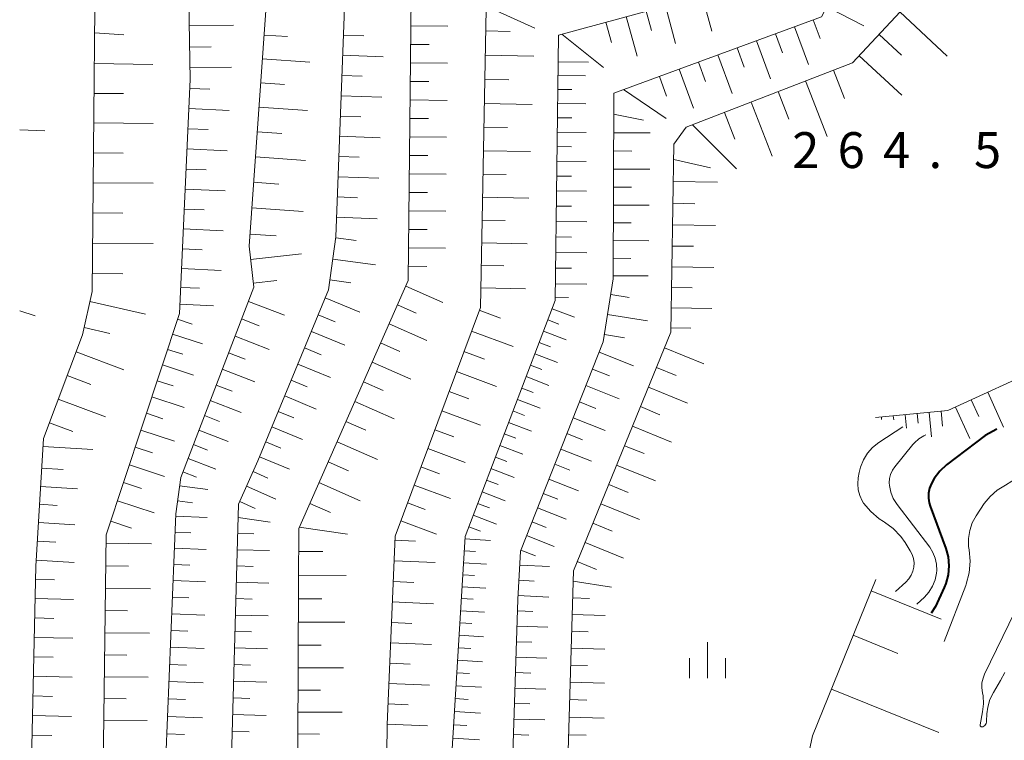
# Model space of a CAD drawing. Units: metres. Extents: x -68000 to -66000, y 22500 to 24000.
# Drawn here: x -68000 to -67897, y 23217 to 23292 of the extents above; entities that cross this region are included whole.
import ezdxf

# ---------------------------------------------------------------- set-up
doc = ezdxf.new("R2010")
doc.units = ezdxf.units.M
for name, color, linetype, lineweight in [('610111_人工斜面(上)', 7, 'Continuous', 30), ('610199_人工斜面(ヒゲ)', 7, 'Continuous', 30), ('633400_荒地', 7, 'Continuous', 13), ('710100_等高線(計曲線)', 7, 'Continuous', 40), ('710200_等高線(主曲線)', 7, 'Continuous', 13), ('731200_図化機測定による標高点', 7, 'Continuous', 40)]:
    doc.layers.add(name, color=color, linetype=linetype, lineweight=lineweight)
doc.styles.add('Style-WORKING', font='MS Gothic.ttf')

msp = doc.modelspace()

# ---------------------------------------------------------------- linework, layer by layer
at = {"layer": '610111_人工斜面(上)', "linetype": 'Continuous', "lineweight": 13, "flags": 128}
for points in [[(-68000, 23133.6), (-67986.04, 23154.55), (-67985.51, 23161.6), (-67985.08, 23206.69), (-67983.69, 23240.69), (-67983.18, 23244.47), (-67975.54, 23264.34), (-67976.03, 23268.62), (-67972.83, 23313.95), (-67972.57, 23317.22), (-67961.69, 23329.27)], [(-68000, 23144.18), (-67992.01, 23157.1), (-67990.95, 23238.47), (-67983.3, 23261.61), (-67982.2, 23286.04), (-67982.82, 23322.32)], [(-68000, 23158.53), (-67999.37, 23159.64), (-67999.24, 23192.89), (-67998.33, 23235.2), (-67997.52, 23248.55), (-67993.45, 23259.37), (-67992.43, 23263.9), (-67991.99, 23312.01), (-67986.1, 23320.74)], [(-68000, 23119.81), (-67992.43, 23130.39), (-67980, 23151), (-67978.94, 23166.86), (-67978.01, 23210.19), (-67977.14, 23241.67), (-67975.11, 23246.2), (-67967.73, 23264.05), (-67966.96, 23269.59), (-67965.55, 23307.37), (-67965.04, 23310.14), (-67939.06, 23318.1)], [(-68000, 23108.88), (-67974.98, 23146.69), (-67973.19, 23153.99), (-67972.41, 23160.03), (-67971, 23199.83), (-67970.87, 23233.59), (-67970.85, 23239.13), (-67959.41, 23265.03), (-67959.02, 23301.3), (-67929.25, 23312.02)], [(-67985.41, 23054.79), (-67997.61, 23092.88), (-67997.09, 23096.15), (-67975.81, 23127.55), (-67964.9, 23148.17), (-67964.12, 23154.71), (-67961.97, 23188.21), (-67961.6, 23218.69), (-67960.77, 23238.33), (-67951.87, 23262.23), (-67951.24, 23295.23), (-67918.69, 23305.93)], [(-67950.41, 23047.6), (-67967.75, 23061.52), (-67976.44, 23095.31), (-67945.02, 23142.04), (-67943.59, 23185.37), (-67942.14, 23234.73), (-67931.97, 23259.63), (-67931.65, 23279.28), (-67930.38, 23281.04), (-67912.97, 23287.77), (-67897.54, 23304.34)], [(-67978.35, 23055.27), (-67991.06, 23093.6), (-67989.03, 23096.12), (-67958.62, 23142.6), (-67957.84, 23148.9), (-67955.62, 23203.05), (-67953.47, 23238.3), (-67944.05, 23262.96), (-67943.7, 23290.66), (-67922.76, 23296.38), (-67913.66, 23303.39)], [(-67971.57, 23050.71), (-67984, 23093.83), (-67982.23, 23095.59), (-67952.33, 23139.55), (-67951.04, 23146.6), (-67949.38, 23187.66), (-67947.95, 23231.73), (-67947.68, 23236.77), (-67939.03, 23258.65), (-67938, 23265.2), (-67937.92, 23284.6), (-67916.23, 23292.57), (-67910.64, 23303.38)], [(-67910.59, 23250.73), (-67903.03, 23251.46), (-67892.68, 23256.21), (-67888.12, 23261.98), (-67884.8, 23275.07), (-67884.26, 23282.62), (-67885.47, 23296.73)], [(-67947.06, 23051.13), (-67936.06, 23084.04), (-67934.51, 23093.61), (-67935.75, 23098.65), (-67939.7, 23120.84), (-67939.18, 23125.87), (-67934.57, 23144.49), (-67927.68, 23166.89), (-67922.55, 23192.31), (-67917.16, 23217.48), (-67910.55, 23233.83)]]:
    msp.add_lwpolyline(points, dxfattribs=at)
at = {"layer": '610199_人工斜面(ヒゲ)', "linetype": 'Continuous', "lineweight": 13, "flags": 128}
for points in [[(-67928.69, 23294.76), (-67927.69, 23291.08)], [(-67951.27, 23293.67), (-67946.17, 23291.39)], [(-67934.55, 23293.16), (-67934, 23291.15)], [(-67932.54, 23293.71), (-67931.47, 23289.8)], [(-67915.68, 23293.62), (-67911.81, 23291.62)], [(-67908.03, 23293.08), (-67903.08, 23288.47)], [(-67938.75, 23292.01), (-67938.17, 23289.88)], [(-67936.62, 23292.59), (-67935.49, 23288.45)], [(-67917.08, 23292.26), (-67916.36, 23290.3)], [(-67992.18, 23290.9), (-67989.13, 23290.7)], [(-67982.29, 23291.64), (-67977.66, 23291.71)], [(-67959.13, 23291.63), (-67955.26, 23291.59)], [(-67951.31, 23291.1), (-67948.75, 23291.05)], [(-67919.05, 23291.53), (-67917.6, 23287.59)], [(-67974.47, 23290.67), (-67972.03, 23290.5)], [(-67966.17, 23290.67), (-67964.06, 23290.59)], [(-67943.34, 23290.76), (-67939, 23287.27)], [(-67923.03, 23290.07), (-67921.56, 23286.08)], [(-67921.03, 23290.8), (-67920.3, 23288.82)], [(-67910.21, 23290.73), (-67907.87, 23288.55)], [(-67982.26, 23289.39), (-67980.01, 23289.43)], [(-67959.15, 23289.69), (-67957.22, 23289.67)], [(-67925.03, 23289.33), (-67924.29, 23287.33)], [(-67974.65, 23288.2), (-67969.69, 23287.85)], [(-67966.25, 23288.56), (-67962.02, 23288.4)], [(-67951.36, 23288.56), (-67946.27, 23288.46)], [(-67943.73, 23287.88), (-67940.58, 23287.84)], [(-67929.07, 23287.85), (-67928.33, 23285.82)], [(-67927.05, 23288.59), (-67925.56, 23284.56)], [(-67912.28, 23288.51), (-67907.84, 23284.38)], [(-67992.21, 23287.68), (-67986.08, 23287.61)], [(-67982.22, 23287.23), (-67977.88, 23287.3)], [(-67959.17, 23287.76), (-67955.3, 23287.72)], [(-67931.11, 23287.1), (-67929.61, 23283.02)], [(-67914.97, 23287), (-67913.83, 23284.05)], [(-67966.33, 23286.44), (-67964.22, 23286.36)], [(-67959.19, 23285.83), (-67957.26, 23285.81)], [(-67951.41, 23286.03), (-67948.89, 23285.98)], [(-67943.75, 23286.44), (-67940.87, 23286.41)], [(-67933.16, 23286.35), (-67932.41, 23284.3)], [(-67917.88, 23285.87), (-67915.63, 23280.06)], [(-67982.24, 23285.1), (-67980.12, 23285.01)], [(-67974.83, 23285.69), (-67972.32, 23285.51)], [(-67943.77, 23284.99), (-67942.32, 23284.97)], [(-67936.9, 23284.97), (-67932.47, 23281.94)], [(-67920.75, 23284.76), (-67919.64, 23281.9)], [(-67992.24, 23284.58), (-67989.16, 23284.56)], [(-67966.41, 23284.33), (-67962.18, 23284.17)], [(-67959.21, 23283.9), (-67955.35, 23283.85)], [(-67982.34, 23282.99), (-67978.11, 23282.8)], [(-67975.01, 23283.14), (-67969.92, 23282.78)], [(-67951.46, 23283.53), (-67946.46, 23283.43)], [(-67943.79, 23283.52), (-67940.85, 23283.48)], [(-67923.57, 23283.67), (-67921.39, 23278.01)], [(-67966.49, 23282.21), (-67964.37, 23282.14)], [(-67959.23, 23281.96), (-67957.3, 23281.94)], [(-67943.81, 23282.04), (-67942.32, 23282.02)], [(-67937.95, 23282.39), (-67934.81, 23281.78)], [(-67926.36, 23282.59), (-67925.28, 23279.8)], [(-68000, 23280.78), (-67997.38, 23280.68)], [(-67992.27, 23281.49), (-67986.07, 23281.43)], [(-67982.43, 23280.88), (-67980.32, 23280.79)], [(-67951.51, 23281.05), (-67949.03, 23281)], [(-67929.71, 23281.3), (-67925.12, 23276.69)], [(-67975.19, 23280.56), (-67972.61, 23280.38)], [(-67966.56, 23280.1), (-67962.34, 23279.94)], [(-67959.25, 23280.03), (-67955.39, 23279.99)], [(-67943.83, 23280.54), (-67940.83, 23280.5)], [(-67937.95, 23280.47), (-67934.11, 23280.46)], [(-67982.53, 23278.78), (-67978.32, 23278.59)], [(-67951.55, 23278.59), (-67946.63, 23278.5)], [(-67943.84, 23279.02), (-67942.33, 23279)], [(-67937.95, 23278.57), (-67936.04, 23278.56)], [(-67992.29, 23278.38), (-67989.18, 23278.35)], [(-67975.37, 23277.95), (-67970.14, 23277.58)], [(-67966.64, 23277.99), (-67964.53, 23277.91)], [(-67959.27, 23278.1), (-67957.34, 23278.08)], [(-67931.67, 23277.69), (-67927.84, 23276.8)], [(-67982.62, 23276.68), (-67980.52, 23276.59)], [(-67943.86, 23277.49), (-67940.8, 23277.45)], [(-67937.95, 23276.67), (-67934.16, 23276.66)], [(-67966.72, 23275.87), (-67962.49, 23275.71)], [(-67959.29, 23276.17), (-67955.43, 23276.13)], [(-67951.6, 23276.15), (-67949.16, 23276.11)], [(-67943.88, 23275.95), (-67942.34, 23275.93)], [(-67992.32, 23275.25), (-67986.07, 23275.19)], [(-67982.71, 23274.59), (-67978.53, 23274.4)], [(-67975.56, 23275.3), (-67972.91, 23275.11)], [(-67937.96, 23274.79), (-67936.08, 23274.78)], [(-67931.71, 23275.38), (-67927.09, 23275.3)], [(-67966.8, 23273.76), (-67964.69, 23273.68)], [(-67959.31, 23274.24), (-67957.38, 23274.22)], [(-67951.65, 23273.73), (-67946.81, 23273.64)], [(-67943.9, 23274.39), (-67940.78, 23274.35)], [(-67982.81, 23272.5), (-67980.72, 23272.41)], [(-67975.75, 23272.61), (-67970.38, 23272.23)], [(-67943.93, 23272.81), (-67942.35, 23272.79)], [(-67937.97, 23272.92), (-67934.22, 23272.9)], [(-67931.75, 23273.1), (-67929.47, 23273.06)], [(-67992.35, 23272.11), (-67989.21, 23272.08)], [(-67966.88, 23271.64), (-67962.65, 23271.48)], [(-67959.34, 23272.31), (-67955.48, 23272.27)], [(-67982.9, 23270.42), (-67978.74, 23270.24)], [(-67959.36, 23270.38), (-67957.43, 23270.36)], [(-67951.69, 23271.34), (-67949.29, 23271.29)], [(-67943.95, 23271.21), (-67940.76, 23271.17)], [(-67937.97, 23271.05), (-67936.11, 23271.05)], [(-67931.78, 23270.86), (-67927.3, 23270.78)], [(-67975.94, 23269.89), (-67973.22, 23269.7)], [(-67966.97, 23269.51), (-67964.85, 23269.21)], [(-67943.97, 23269.6), (-67942.35, 23269.58)], [(-67992.38, 23268.95), (-67986.07, 23268.9)], [(-67983, 23268.35), (-67980.92, 23268.25)], [(-67959.38, 23268.45), (-67955.52, 23268.41)], [(-67951.74, 23268.96), (-67946.98, 23268.87)], [(-67937.98, 23269.2), (-67934.28, 23269.19)], [(-67931.82, 23268.64), (-67929.61, 23268.61)], [(-67975.87, 23267.23), (-67970.57, 23267.83)], [(-67967.28, 23267.28), (-67962.83, 23266.66)], [(-67943.99, 23267.97), (-67940.73, 23267.93)], [(-67937.99, 23267.36), (-67936.15, 23267.35)], [(-67983.09, 23266.28), (-67978.95, 23266.09)], [(-67959.4, 23266.52), (-67957.47, 23266.5)], [(-67951.78, 23266.61), (-67949.43, 23266.56)], [(-67944.01, 23266.33), (-67942.36, 23266.31)], [(-67931.86, 23266.46), (-67927.49, 23266.39)], [(-67992.41, 23265.78), (-67989.24, 23265.75)], [(-67938, 23265.53), (-67934.33, 23265.52)], [(-67983.18, 23264.32), (-67981.22, 23264.23)], [(-67975.59, 23264.77), (-67973.13, 23265.05)], [(-67967.58, 23265.11), (-67965.41, 23264.81)], [(-67959.67, 23264.46), (-67955.79, 23262.75)], [(-67951.83, 23264.27), (-67947.15, 23264.18)], [(-67944.03, 23264.68), (-67940.74, 23264.64)], [(-67931.89, 23264.31), (-67929.74, 23264.28)], [(-67968.07, 23263.24), (-67964.47, 23261.75)], [(-67944.05, 23263.29), (-67942.65, 23263.27)], [(-67938.25, 23263.59), (-67936.31, 23263.28)], [(-67992.67, 23262.83), (-67986.86, 23261.52)], [(-67983.26, 23262.57), (-67979.76, 23262.41)], [(-67976.11, 23262.86), (-67972.33, 23261.41)], [(-67960.53, 23262.5), (-67958.57, 23261.64)], [(-67931.93, 23262.19), (-67927.69, 23262.12)], [(-68000, 23261.86), (-67998.38, 23261.34)], [(-67968.8, 23261.47), (-67967.03, 23260.73)], [(-67951.98, 23261.93), (-67949.77, 23261.11)], [(-67944.38, 23262.09), (-67942.04, 23261.2)], [(-67938.58, 23261.5), (-67934.41, 23260.84)], [(-67993.28, 23260.13), (-67990.58, 23259.52)], [(-67983.5, 23261), (-67981.98, 23260.49)], [(-67976.82, 23261.02), (-67974.98, 23260.31)], [(-67961.4, 23260.52), (-67957.45, 23258.78)], [(-67944.83, 23260.92), (-67943.66, 23260.47)], [(-67931.96, 23260.1), (-67929.87, 23260.07)], [(-67984.02, 23259.44), (-67980.9, 23258.41)], [(-67977.5, 23259.23), (-67973.92, 23257.85)], [(-67969.52, 23259.72), (-67966.03, 23258.28)], [(-67952.79, 23259.76), (-67948.44, 23258.14)], [(-67945.28, 23259.74), (-67942.92, 23258.84)], [(-67938.91, 23259.4), (-67936.81, 23259.07)], [(-67970.23, 23258), (-67968.51, 23257.29)], [(-67962.29, 23258.53), (-67960.29, 23257.64)], [(-67945.73, 23258.56), (-67944.55, 23258.11)], [(-67932.63, 23258.01), (-67928.52, 23256.33)], [(-67994.11, 23257.6), (-67989.12, 23255.72)], [(-67984.54, 23257.85), (-67982.95, 23257.33)], [(-67978.18, 23257.48), (-67976.43, 23256.81)], [(-67953.58, 23257.62), (-67951.45, 23256.83)], [(-67946.18, 23257.37), (-67943.82, 23256.47)], [(-67939.46, 23257.56), (-67935.86, 23256.14)], [(-67985.08, 23256.23), (-67981.84, 23255.16)], [(-67970.93, 23256.3), (-67967.54, 23254.9)], [(-67963.18, 23256.51), (-67959.14, 23254.72)], [(-67946.64, 23256.19), (-67945.45, 23255.74)], [(-67933.47, 23255.96), (-67931.42, 23255.12)], [(-67995.05, 23255.12), (-67992.57, 23254.18)], [(-67978.83, 23255.78), (-67975.43, 23254.47)], [(-67954.36, 23255.53), (-67950.17, 23253.96)], [(-67947.09, 23255), (-67944.71, 23254.09)], [(-67940.16, 23255.79), (-67938.39, 23255.1)], [(-67985.62, 23254.58), (-67983.97, 23254.03)], [(-67979.47, 23254.12), (-67977.81, 23253.49)], [(-67971.62, 23254.63), (-67969.95, 23253.94)], [(-67964.08, 23254.47), (-67962.04, 23253.57)], [(-67940.84, 23254.06), (-67937.38, 23252.69)], [(-67934.31, 23253.91), (-67930.21, 23252.24)], [(-67986.18, 23252.89), (-67982.81, 23251.78)], [(-67972.31, 23252.98), (-67969.01, 23251.62)], [(-67955.13, 23253.46), (-67953.07, 23252.7)], [(-67947.55, 23253.81), (-67946.35, 23253.35)], [(-67898.86, 23253.37), (-67897.2, 23249.74)], [(-67995.98, 23252.65), (-67991.04, 23250.79)], [(-67980.09, 23252.51), (-67976.86, 23251.27)], [(-67964.99, 23252.4), (-67960.86, 23250.58)], [(-67948, 23252.62), (-67945.62, 23251.7)], [(-67941.52, 23252.36), (-67939.82, 23251.69)], [(-67935.14, 23251.87), (-67933.1, 23251.03)], [(-67902.23, 23251.82), (-67900.72, 23248.54)], [(-67900.59, 23252.58), (-67899.8, 23250.85)], [(-67986.75, 23251.17), (-67985.03, 23250.6)], [(-67980.69, 23250.94), (-67979.12, 23250.33)], [(-67972.98, 23251.36), (-67971.35, 23250.69)], [(-67955.89, 23251.44), (-67951.84, 23249.93)], [(-67948.46, 23251.42), (-67947.26, 23250.96)], [(-67909.97, 23250.79), (-67909.94, 23250.51)], [(-67908.72, 23250.91), (-67908.68, 23250.49)], [(-67907.48, 23251.03), (-67907.34, 23249.62)], [(-67906.23, 23251.15), (-67906.14, 23250.16)], [(-67904.99, 23251.27), (-67904.74, 23248.73)], [(-67903.72, 23251.39), (-67903.57, 23249.83)], [(-67996.9, 23250.19), (-67994.45, 23249.27)], [(-67973.64, 23249.76), (-67970.44, 23248.43)], [(-67965.91, 23250.32), (-67963.83, 23249.4)], [(-67948.92, 23250.22), (-67946.52, 23249.31)], [(-67942.18, 23250.69), (-67938.84, 23249.37)], [(-67935.98, 23249.83), (-67931.9, 23248.16)], [(-67987.33, 23249.42), (-67983.82, 23248.26)], [(-67981.28, 23249.41), (-67978.22, 23248.23)], [(-67956.63, 23249.45), (-67954.64, 23248.71)], [(-67949.37, 23249.02), (-67948.17, 23248.56)], [(-67942.82, 23249.05), (-67941.19, 23248.4)], [(-67997.57, 23247.7), (-67992.37, 23247.38)], [(-67981.85, 23247.91), (-67980.36, 23247.34)], [(-67974.29, 23248.18), (-67972.71, 23247.53)], [(-67966.84, 23248.21), (-67962.63, 23246.36)], [(-67949.83, 23247.82), (-67947.43, 23246.9)], [(-67936.81, 23247.79), (-67934.77, 23246.96)], [(-67987.92, 23247.63), (-67986.13, 23247.04)], [(-67957.36, 23247.49), (-67953.45, 23246.03)], [(-67943.46, 23247.44), (-67940.24, 23246.17)], [(-67988.52, 23245.8), (-67984.87, 23244.59)], [(-67982.41, 23246.46), (-67979.5, 23245.34)], [(-67974.93, 23246.62), (-67971.82, 23245.34)], [(-67967.78, 23246.09), (-67965.65, 23245.15)], [(-67950.3, 23246.61), (-67949.09, 23246.15)], [(-67944.08, 23245.86), (-67942.51, 23245.24)], [(-67937.64, 23245.77), (-67933.58, 23244.11)], [(-67997.71, 23245.46), (-67995.47, 23245.32)], [(-67982.95, 23245.05), (-67981.54, 23244.5)], [(-67975.6, 23245.09), (-67974.08, 23244.4)], [(-67958.08, 23245.57), (-67956.15, 23244.85)], [(-67950.76, 23245.4), (-67948.34, 23244.48)], [(-67989.14, 23243.94), (-67987.27, 23243.32)], [(-67983.29, 23243.61), (-67980.35, 23243.21)], [(-67968.73, 23243.94), (-67964.43, 23242.04)], [(-67958.78, 23243.68), (-67955, 23242.27)], [(-67951.22, 23244.19), (-67950.01, 23243.73)], [(-67944.7, 23244.31), (-67941.6, 23243.09)], [(-67938.46, 23243.74), (-67936.44, 23242.91)], [(-67997.82, 23243.53), (-67993.96, 23243.29)], [(-67976.29, 23243.56), (-67973.23, 23242.19)], [(-67951.68, 23242.98), (-67949.26, 23242.05)], [(-67945.3, 23242.79), (-67943.78, 23242.19)], [(-67997.94, 23241.67), (-67996.08, 23241.56)], [(-67989.77, 23242.04), (-67985.96, 23240.78)], [(-67983.51, 23242.05), (-67981.95, 23241.84)], [(-67977.01, 23241.96), (-67975.41, 23241.25)], [(-67969.69, 23241.76), (-67967.51, 23240.81)], [(-67959.47, 23241.83), (-67957.62, 23241.13)], [(-67952.15, 23241.76), (-67950.93, 23241.3)], [(-67939.29, 23241.72), (-67935.25, 23240.07)], [(-67952.61, 23240.54), (-67950.18, 23239.61)], [(-67945.89, 23241.3), (-67942.9, 23240.12)], [(-67998.05, 23239.77), (-67994.25, 23239.54)], [(-67990.47, 23239.9), (-67988.33, 23239.19)], [(-67983.71, 23240.42), (-67980.42, 23240.28)], [(-67977.18, 23240.31), (-67973.83, 23239.81)], [(-67960.17, 23239.96), (-67956.44, 23238.57)], [(-67946.47, 23239.83), (-67945, 23239.25)], [(-67940.11, 23239.71), (-67938.1, 23238.88)], [(-67983.77, 23238.76), (-67982.12, 23238.69)], [(-67977.22, 23238.63), (-67975.54, 23238.58)], [(-67970.79, 23239.27), (-67965.76, 23238.54)], [(-67953.08, 23239.32), (-67951.86, 23238.86)], [(-67998.17, 23237.83), (-67996.23, 23237.71)], [(-67990.96, 23237.6), (-67986.22, 23237.54)], [(-67960.79, 23237.91), (-67958.64, 23237.82)], [(-67953.48, 23238.06), (-67950.82, 23237.9)], [(-67947.04, 23238.4), (-67944.16, 23237.26)], [(-67940.93, 23237.7), (-67936.91, 23236.06)], [(-67983.84, 23237.09), (-67980.5, 23236.95)], [(-67977.27, 23236.93), (-67973.89, 23236.84)], [(-67970.87, 23236.76), (-67968.34, 23236.74)], [(-67953.56, 23236.81), (-67952.36, 23236.74)], [(-67947.63, 23236.88), (-67946.12, 23236.29)], [(-67998.29, 23235.84), (-67994.31, 23235.6)], [(-67983.91, 23235.4), (-67982.22, 23235.33)], [(-67960.88, 23235.76), (-67956.58, 23235.58)], [(-67953.64, 23235.57), (-67951.21, 23235.42)], [(-67941.75, 23235.69), (-67939.75, 23234.87)], [(-67990.99, 23235.25), (-67988.63, 23235.21)], [(-67977.32, 23235.24), (-67975.62, 23235.19)], [(-67953.71, 23234.32), (-67952.49, 23234.24)], [(-67947.76, 23235.33), (-67944.63, 23235.16)], [(-67998.36, 23233.83), (-67996.35, 23233.79)], [(-67983.98, 23233.7), (-67980.58, 23233.56)], [(-67977.37, 23233.53), (-67973.96, 23233.44)], [(-67970.87, 23234.26), (-67965.89, 23234.24)], [(-67960.97, 23233.61), (-67958.83, 23233.52)], [(-67947.84, 23233.75), (-67946.26, 23233.66)], [(-67942.18, 23233.66), (-67938.18, 23233.01)], [(-67991.02, 23232.9), (-67986.33, 23232.84)], [(-67953.79, 23233.07), (-67951.31, 23232.92)], [(-67911.03, 23232.65), (-67903.73, 23229.69)], [(-67998.4, 23231.82), (-67994.38, 23231.73)], [(-67984.05, 23231.98), (-67982.33, 23231.91)], [(-67977.41, 23231.83), (-67975.71, 23231.78)], [(-67970.89, 23231.8), (-67968.42, 23231.79)], [(-67961.07, 23231.47), (-67956.78, 23231.29)], [(-67953.86, 23231.82), (-67952.62, 23231.75)], [(-67947.93, 23232.15), (-67944.73, 23231.97)], [(-67942.23, 23231.89), (-67940.45, 23231.84)], [(-67991.05, 23230.57), (-67988.72, 23230.54)], [(-67984.12, 23230.25), (-67980.66, 23230.11)], [(-67953.94, 23230.56), (-67951.42, 23230.41)], [(-67947.99, 23230.54), (-67946.38, 23230.49)], [(-67998.45, 23229.8), (-67996.43, 23229.76)], [(-67977.46, 23230.11), (-67974.03, 23230.02)], [(-67970.89, 23229.37), (-67966.03, 23229.35)], [(-67961.16, 23229.33), (-67959.02, 23229.24)], [(-67954.02, 23229.29), (-67952.75, 23229.21)], [(-67942.28, 23230.16), (-67938.83, 23230.06)], [(-67991.08, 23228.26), (-67986.45, 23228.2)], [(-67984.19, 23228.5), (-67982.44, 23228.43)], [(-67977.51, 23228.39), (-67975.79, 23228.34)], [(-67948.04, 23228.93), (-67944.82, 23228.83)], [(-67942.33, 23228.42), (-67940.59, 23228.37)], [(-67998.49, 23227.78), (-67994.44, 23227.69)], [(-67961.25, 23227.2), (-67956.98, 23227.02)], [(-67954.1, 23228), (-67951.53, 23227.84)], [(-67948.09, 23227.32), (-67946.48, 23227.27)], [(-67912.91, 23227.99), (-67908.25, 23226.1)], [(-67984.26, 23226.74), (-67980.74, 23226.6)], [(-67977.56, 23226.67), (-67974.11, 23226.57)], [(-67970.9, 23226.97), (-67968.5, 23226.96)], [(-67954.18, 23226.7), (-67952.88, 23226.62)], [(-67942.38, 23226.66), (-67938.86, 23226.56)], [(-67998.53, 23225.75), (-67996.5, 23225.7)], [(-67991.11, 23225.96), (-67988.81, 23225.93)], [(-67961.34, 23225.07), (-67959.21, 23224.98)], [(-67954.26, 23225.39), (-67951.63, 23225.23)], [(-67948.15, 23225.71), (-67944.92, 23225.6)], [(-67984.34, 23224.96), (-67982.56, 23224.89)], [(-67977.61, 23224.93), (-67975.87, 23224.89)], [(-67970.91, 23224.61), (-67966.17, 23224.59)], [(-67954.34, 23224.07), (-67953.01, 23223.99)], [(-67948.2, 23224.1), (-67946.58, 23224.04)], [(-67942.43, 23224.89), (-67940.66, 23224.83)], [(-67998.58, 23223.71), (-67994.5, 23223.62)], [(-67991.14, 23223.67), (-67986.56, 23223.61)], [(-67984.41, 23223.17), (-67980.82, 23223.02)], [(-67977.65, 23223.2), (-67974.18, 23223.1)], [(-67942.49, 23223.09), (-67938.9, 23222.99)], [(-67970.91, 23222.27), (-67968.58, 23222.26)], [(-67961.42, 23222.95), (-67957.18, 23222.77)], [(-67954.42, 23222.73), (-67951.75, 23222.57)], [(-67948.25, 23222.48), (-67945.02, 23222.38)], [(-67915.18, 23222.37), (-67903.95, 23217.83)], [(-67998.62, 23221.67), (-67996.58, 23221.62)], [(-67991.17, 23221.4), (-67988.89, 23221.37)], [(-67984.48, 23221.36), (-67982.67, 23221.29)], [(-67977.7, 23221.45), (-67975.96, 23221.41)], [(-67954.5, 23221.38), (-67953.15, 23221.3)], [(-67942.54, 23221.28), (-67940.73, 23221.23)], [(-67970.92, 23219.97), (-67966.31, 23219.95)], [(-67961.51, 23220.83), (-67959.4, 23220.74)], [(-67954.58, 23220.02), (-67951.86, 23219.85)], [(-67948.3, 23220.87), (-67946.69, 23220.82)], [(-67998.67, 23219.62), (-67994.57, 23219.53)], [(-67991.2, 23219.14), (-67986.68, 23219.08)], [(-67984.56, 23219.53), (-67980.91, 23219.38)], [(-67977.75, 23219.71), (-67974.25, 23219.61)], [(-67948.35, 23219.25), (-67945.12, 23219.15)], [(-67942.59, 23219.45), (-67938.93, 23219.34)], [(-67977.8, 23217.95), (-67976.04, 23217.9)], [(-67961.6, 23218.72), (-67957.38, 23218.54)], [(-67954.67, 23218.64), (-67953.29, 23218.56)], [(-67998.71, 23217.56), (-67996.65, 23217.52)], [(-67984.63, 23217.69), (-67982.79, 23217.62)], [(-67970.93, 23217.69), (-67968.66, 23217.68)], [(-67954.75, 23217.25), (-67951.97, 23217.09)], [(-67948.41, 23217.63), (-67946.79, 23217.58)], [(-67942.65, 23217.6), (-67940.8, 23217.55)]]:
    msp.add_lwpolyline(points, dxfattribs=at)
at = {"layer": '633400_荒地', "linetype": 'Continuous', "lineweight": 13}
for p, q in [((-67928.15, 23223.53), (-67928.15, 23227.28)), ((-67930.02, 23223.53), (-67930.02, 23225.62)), ((-67926.27, 23223.53), (-67926.27, 23225.62))]:
    msp.add_line(p, q, dxfattribs=at)
at = {"layer": '710100_等高線(計曲線)', "linetype": 'Continuous', "lineweight": 40, "elevation": 260, "flags": 128}
msp.add_lwpolyline([(-67897.9, 23249.5), (-67899.14, 23248.86), (-67903.15, 23245.78), (-67903.86, 23245.14), (-67904.44, 23244.37), (-67904.74, 23243.85), (-67904.93, 23243.36), (-67905.03, 23242.85), (-67905.04, 23242.32), (-67904.96, 23241.81), (-67904.86, 23241.49), (-67903.24, 23237.07), (-67903, 23236.17), (-67902.91, 23235.24), (-67902.99, 23234.31), (-67903.23, 23233.41), (-67903.4, 23233), (-67904.31, 23231), (-67904.77, 23230.32)], dxfattribs=at)
at = {"layer": '710200_等高線(主曲線)', "linetype": 'Continuous', "lineweight": 13, "flags": 128}
for points, elevation in [([(-67883.48, 23256.77), (-67883.69, 23256.43), (-67884.73, 23255.03), (-67886, 23253.83), (-67887.16, 23253.04), (-67889.8, 23251.5), (-67890.71, 23250.85), (-67891.5, 23250.06), (-67892.13, 23249.14), (-67892.34, 23248.76), (-67893.19, 23247), (-67894.61, 23245.47), (-67895.69, 23244.49), (-67897.01, 23243.68), (-67897.86, 23243.16), (-67898.61, 23242.5), (-67899.22, 23241.74), (-67900.06, 23240.48), (-67900.47, 23239.74), (-67900.74, 23238.94), (-67900.87, 23238.1), (-67900.85, 23237.26), (-67900.8, 23236.93)], 258), ([(-67907.72, 23249.75), (-67910.24, 23248.11), (-67910.88, 23247.61), (-67911.42, 23247), (-67911.85, 23246.31), (-67912.16, 23245.56), (-67912.29, 23245), (-67912.39, 23244.43), (-67912.44, 23243.81), (-67912.39, 23243.19), (-67912.22, 23242.59), (-67911.96, 23242.03), (-67911.82, 23241.8), (-67911.08, 23240.91), (-67910.2, 23240.15), (-67909.76, 23239.86), (-67909.66, 23239.8), (-67908.73, 23239.13), (-67907.94, 23238.3), (-67907.49, 23237.68), (-67906.95, 23236.82), (-67906.74, 23236.43), (-67906.61, 23236), (-67906.55, 23235.56), (-67906.58, 23235.11), (-67906.67, 23234.68), (-67906.85, 23234.27), (-67907.09, 23233.89), (-67907.4, 23233.55), (-67908.48, 23232.58)], 264), ([(-67905.31, 23248.92), (-67905.55, 23248.82), (-67906.07, 23248.49), (-67906.52, 23248.08), (-67906.67, 23247.92), (-67908.57, 23245.59), (-67908.82, 23245.22), (-67909.01, 23244.8), (-67909.12, 23244.37), (-67909.15, 23243.91), (-67909.13, 23243.63), (-67908.99, 23242.94), (-67908.72, 23242.28), (-67908.33, 23241.65), (-67904.92, 23237.18), (-67904.58, 23236.64), (-67904.34, 23236.04), (-67904.2, 23235.41), (-67904.17, 23234.77), (-67904.2, 23234.49), (-67904.35, 23233.79), (-67904.62, 23233.12), (-67905, 23232.51), (-67905.48, 23231.98), (-67906.28, 23231.24)], 262), ([(-67900.8, 23236.93), (-67900.69, 23235.72), (-67900.79, 23234.51), (-67901.1, 23233.34), (-67901.16, 23233.18), (-67903.42, 23227.36)], 258), ([(-67897.06, 23224.11), (-67897.51, 23223.28), (-67898.27, 23222.02), (-67898.63, 23221.29), (-67898.86, 23220.5), (-67898.94, 23219.81), (-67898.98, 23219.03), (-67899, 23218.91), (-67899.03, 23218.8), (-67899.09, 23218.69), (-67899.16, 23218.59), (-67899.25, 23218.51), (-67899.37, 23218.44), (-67899.4, 23218.43), (-67899.44, 23218.42), (-67899.47, 23218.42), (-67899.51, 23218.43), (-67899.54, 23218.44), (-67899.57, 23218.46), (-67899.6, 23218.48), (-67899.62, 23218.51), (-67899.64, 23218.54), (-67899.65, 23218.57), (-67899.66, 23218.6), (-67899.66, 23218.64), (-67899.66, 23218.66), (-67899.39, 23220), (-67899.29, 23220.82), (-67899.34, 23221.66), (-67899.41, 23222), (-67899.48, 23222.51), (-67899.46, 23223.02), (-67899.35, 23223.52), (-67899.19, 23223.92), (-67896.04, 23230.43)], 258)]:
    msp.add_lwpolyline(points, dxfattribs=dict(at, elevation=elevation))

# ---------------------------------------------------------------- texts
at = {"layer": '731200_図化機測定による標高点', "linetype": 'Continuous', "lineweight": 40, "style": 'Style-WORKING'}
for s, p in [('2', (-67919.29, 23276.78, -10)), ('6', (-67914.54, 23276.78, -10)), ('4', (-67909.79, 23276.78, -10)), ('5', (-67900.29, 23276.78, -10)), ('.', (-67905.04, 23276.78, -10))]:
    msp.add_text(s, height=3.75, dxfattribs=at).set_placement(p)

doc.saveas('drawing.dxf')
